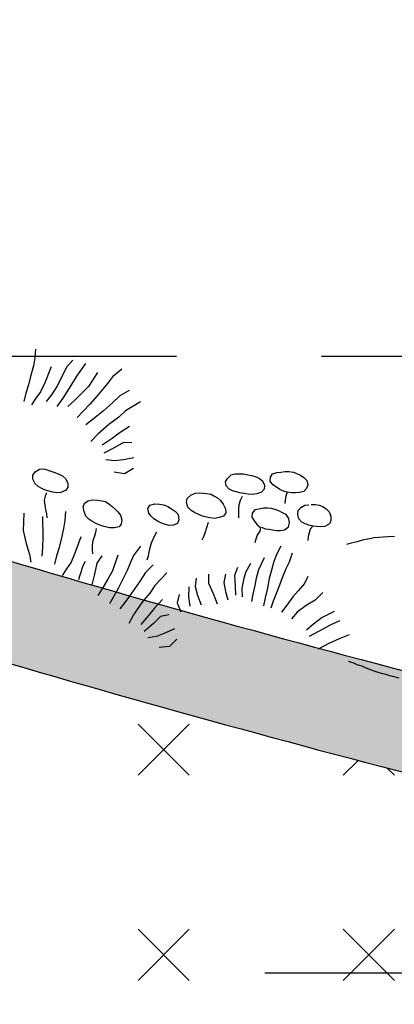
# Model space of a CAD drawing. Units: feet. Extents: x 0 to 92.4, y 0 to 44.5.
# Drawn here: x 73.9 to 74.2, y 25.6 to 26.5 of the extents above; entities that cross this region are included whole.
import ezdxf
from ezdxf import colors
from ezdxf.entities.mleader import LeaderData, LeaderLine
from ezdxf.math import Vec2, Vec3

# ---------------------------------------------------------------- set-up
doc = ezdxf.new("R2010")
doc.units = ezdxf.units.FT
doc.header["$MEASUREMENT"] = 0
doc.linetypes.add('DASHED2', pattern=[0.375, 0.25, -0.125])
doc.styles.get("Standard").update_dxf_attribs({"font": 'arial.ttf'})

# ---------------------------------------------------------------- blocks, each defined once
blk = doc.blocks.new('plant ele 08')
at = {"linetype": 'Continuous'}
for p, q in [((234.49, 186.24), (240.48, 177.64)), ((266.27, 182.23), (270.76, 169.21)), ((277.78, 181.65), (281.25, 174.27)), ((311.86, 181.86), (310.29, 174.19)), ((240.48, 177.64), (243.01, 170.87)), ((254.11, 177.64), (258.2, 163.59)), ((281.25, 174.27), (283.19, 163.18)), ((310.29, 174.19), (309.42, 167.08)), ((222.91, 170.24), (229.49, 163.34)), ((243.01, 170.87), (245.54, 164.41)), ((245.54, 164.41), (248.37, 157.95)), ((270.76, 169.21), (272.36, 162.74)), ((294.23, 170.87), (295.62, 155.88)), ((309.42, 167.08), (309.2, 157.51)), ((210.57, 163.49), (220.94, 152.16)), ((229.49, 163.34), (233.88, 155.66)), ((233.88, 155.66), (239.51, 146.76)), ((248.37, 157.95), (252.46, 149.03)), ((258.2, 163.59), (261.97, 156.21)), ((261.97, 156.21), (266.36, 148.22)), ((272.36, 162.74), (274.91, 153.81)), ((283.19, 163.18), (284.8, 155.78)), ((284.8, 155.78), (287.03, 147.46)), ((295.62, 155.88), (296.93, 147.24)), ((309.2, 157.51), (308.95, 150.09)), ((220.94, 152.16), (225.01, 145.4)), ((239.51, 146.76), (245.76, 137.55)), ((252.46, 149.03), (256.54, 141.04)), ((266.36, 148.22), (270.43, 141.77)), ((274.91, 153.81), (276.81, 147.34)), ((276.81, 147.34), (279.66, 139.03)), ((287.03, 147.46), (289.87, 140.39)), ((296.93, 147.24), (299.46, 140.78)), ((308.95, 150.09), (309.02, 142.38)), ((51.57, 138.68), (49.52, 135.5)), ((54.89, 140.66), (51.57, 138.68)), ((58.21, 141.72), (54.89, 140.66)), ((61.89, 142.29), (58.21, 141.72)), ((65.22, 142.71), (61.89, 142.29)), ((68.68, 142), (65.43, 142.43)), ((71.94, 141.01), (68.68, 142)), ((75.33, 139.53), (71.94, 141.01)), ((78.59, 138.04), (75.33, 139.53)), ((82.05, 135.92), (78.59, 138.04)), ((213.75, 140.04), (220.66, 132.08)), ((225.01, 145.4), (231.57, 136.81)), ((256.54, 141.04), (259.99, 134.58)), ((299.46, 140.78), (301.37, 134.01)), ((309.02, 142.38), (308.77, 134.96)), ((49.52, 135.5), (49.66, 131.96)), ((49.66, 131.96), (51.35, 128.71)), ((82.9, 132.67), (82.05, 135.92)), ((82.12, 129.2), (82.9, 132.67)), ((95.07, 129.41), (91.74, 128.78)), ((98.74, 129.34), (95.07, 129.41)), ((102.35, 128.99), (98.74, 129.34)), ((220.66, 132.08), (225.35, 125.63)), ((231.57, 136.81), (238.45, 125.75)), ((245.76, 137.55), (250.76, 130.8)), ((31.62, 120.85), (28.15, 119.86)), ((35.09, 121.07), (31.62, 120.85)), ((38.41, 120.93), (35.09, 121.07)), ((41.81, 119.65), (38.41, 120.93)), ((51.35, 128.71), (54.75, 126.94)), ((54.75, 126.94), (58, 125.73)), ((58, 125.73), (61.4, 124.74)), ((61.4, 124.74), (65.15, 124.11)), ((65.15, 124.11), (65.08, 120.43)), ((65.15, 124.11), (68.4, 124.11)), ((68.4, 124.11), (72.01, 124.67)), ((72.01, 124.67), (75.19, 125.66)), ((75.19, 125.66), (78.94, 126.8)), ((78.94, 126.8), (82.12, 129.2)), ((85.87, 124.46), (85.16, 121.07)), ((85.16, 121.07), (86.79, 117.88)), ((88.56, 127.64), (85.87, 124.46)), ((91.74, 128.78), (88.56, 127.64)), ((106.24, 128.63), (102.35, 128.99)), ((109.64, 127.86), (106.24, 128.63)), ((113.31, 126.73), (109.64, 127.86)), ((116.92, 124.67), (113.31, 126.73)), ((118.62, 120.78), (116.92, 123.97)), ((119.4, 117.46), (118.62, 120.78)), ((207.8, 126.95), (214.93, 125.3)), ((214.93, 125.3), (220.85, 118.86)), ((225.35, 125.63), (231.9, 117.66)), ((238.45, 125.75), (242.53, 118.07)), ((-35.93, 113.52), (-30.56, 111.73)), ((22.43, 114.84), (21.44, 111.31)), ((24.9, 118.03), (22.43, 114.84)), ((28.15, 119.86), (24.9, 118.03)), ((46.97, 117.74), (43.72, 118.94)), ((49.87, 114.56), (46.97, 117.74)), ((51.21, 111.38), (49.87, 114.56)), ((64.79, 117.25), (64.23, 113.99)), ((65.08, 120.43), (64.79, 117.25)), ((86.79, 117.88), (90.26, 115.27)), ((90.26, 115.27), (93.93, 113.57)), ((93.93, 113.57), (97.47, 112.79)), ((97.47, 112.79), (101.08, 112.23)), ((101.08, 112.23), (104.69, 111.94)), ((111.26, 111.8), (114.52, 112.3)), ((114.52, 112.3), (117.77, 114.28)), ((117.77, 114.28), (119.4, 117.46)), ((202.23, 114.85), (210.49, 110.7)), ((220.85, 118.86), (228.63, 111.52)), ((-30.56, 111.73), (-26.63, 110.3)), ((-26.63, 110.3), (-23.05, 108.87)), ((-23.05, 108.87), (-19.11, 107.44)), ((-19.11, 107.44), (-15.89, 105.65)), ((-15.89, 105.65), (-10.88, 103.14)), ((21.44, 111.31), (21.65, 108.05)), ((21.65, 108.05), (24.97, 104.8)), ((24.97, 104.8), (28.23, 103.45)), ((28.23, 103.45), (31.48, 102.61)), ((45.48, 102.61), (48.67, 104.8)), ((48.67, 104.8), (50.58, 108.05)), ((50.58, 108.05), (51.21, 111.38)), ((57.08, 102.39), (60.48, 105.01)), ((60.48, 105.01), (63.8, 105.79)), ((63.8, 105.79), (67.41, 106.28)), ((67.41, 106.28), (71.16, 106.5)), ((71.16, 106.5), (74.34, 106.57)), ((74.34, 106.57), (77.52, 105.93)), ((77.52, 105.93), (81.13, 104.8)), ((81.13, 104.8), (84.6, 102.96)), ((101.71, 109.38), (102.62, 105.56)), ((102.62, 105.56), (102.55, 101.53)), ((104.69, 111.94), (107.94, 111.8)), ((107.94, 111.8), (111.26, 111.8)), ((129.1, 103.6), (125.76, 102.82)), ((199.82, 105.88), (206.26, 99.24)), ((210.49, 110.7), (217.92, 107.67)), ((217.92, 107.67), (225.34, 106.19)), ((-10.88, 103.14), (-5.87, 99.92)), ((-5.87, 99.92), (-1.22, 97.06)), ((-1.22, 97.06), (2.36, 94.91)), ((31.48, 102.61), (35.16, 102.11)), ((35.16, 102.11), (38.62, 101.97)), ((35.16, 102.11), (36.64, 98.93)), ((36.57, 95.6), (36.36, 92.28)), ((36.64, 98.93), (36.57, 95.6)), ((38.62, 101.97), (42.02, 102.04)), ((42.02, 102.04), (45.48, 102.61)), ((55.53, 95.46), (55.6, 99)), ((57.86, 91.93), (55.53, 95.46)), ((55.6, 99), (57.08, 102.39)), ((84.6, 102.96), (87.78, 101.19)), ((87.78, 101.19), (89.12, 97.73)), ((89.12, 97.73), (88.7, 94.4)), ((101.78, 97.78), (100.64, 93.82)), ((102.55, 101.53), (101.78, 97.78)), ((115.72, 98.29), (112.75, 94.83)), ((118.9, 100.63), (115.72, 98.29)), ((122.23, 101.97), (118.9, 100.63)), ((125.76, 102.82), (122.23, 101.97)), ((132.2, 103.17), (128.95, 103.38)), ((135.38, 102.54), (132.2, 103.17)), ((138.85, 101.69), (135.38, 102.54)), ((142.03, 100.34), (138.85, 101.69)), ((145.21, 97.58), (142.03, 100.34)), ((147.41, 93.91), (145.21, 97.58)), ((206.26, 99.24), (215.22, 98.08)), ((36.36, 92.28), (35.86, 88.74)), ((61.19, 90.3), (57.86, 91.93)), ((64.58, 89.45), (61.19, 90.3)), ((67.98, 89.03), (64.58, 89.45)), ((71.23, 88.46), (67.98, 89.03)), ((74.62, 87.96), (71.23, 88.46)), ((77.98, 88.34), (74.62, 87.96)), ((78.59, 87.89), (78.44, 84.5)), ((82.26, 89.17), (78.59, 87.89)), ((85.45, 91.64), (82.26, 89.17)), ((88.7, 94.4), (85.45, 91.64)), ((100.64, 93.82), (99.65, 90.64)), ((112.75, 94.83), (111.48, 91.5)), ((111.48, 91.5), (112.61, 88.32)), ((112.61, 88.32), (115.93, 85.91)), ((141.18, 84.92), (144.72, 86.83)), ((144.72, 86.83), (147.12, 90.37)), ((147.12, 90.37), (147.41, 93.91)), ((78.44, 84.5), (79.58, 80.68)), ((79.58, 80.68), (79.86, 76.93)), ((115.93, 85.91), (119.68, 84.07)), ((119.68, 84.07), (123.29, 83.37)), ((123.29, 83.37), (126.61, 83.08)), ((123.85, 79.19), (123.99, 69.15)), ((126.61, 83.08), (130.15, 83.08)), ((130.15, 83.08), (133.76, 83.3)), ((133.76, 83.3), (137.93, 84.15)), ((137.93, 84.15), (141.18, 84.92)), ((151.15, 78.41), (149.28, 74.08)), ((153.93, 80.14), (151.15, 78.41)), ((157.94, 81.52), (153.93, 80.14)), ((161.69, 82.59), (157.94, 81.52)), ((165.44, 82.76), (161.69, 82.59)), ((169.27, 82.38), (165.65, 82.99)), ((173.29, 81.46), (169.27, 82.38)), ((177.1, 79.14), (173.29, 81.46)), ((178.15, 75.91), (177.1, 79.14)), ((254.07, 80.4), (251.17, 76.93)), ((257.82, 81.95), (254.07, 80.4)), ((261.07, 82.59), (257.82, 81.95)), ((264.89, 83.01), (261.07, 82.59)), ((268.57, 83.16), (264.89, 83.01)), ((272.03, 83.23), (268.85, 83.16)), ((275.36, 83.23), (272.03, 83.23)), ((278.54, 81.88), (275.36, 83.23)), ((281.51, 78.56), (278.54, 81.88)), ((282.78, 75.23), (281.51, 78.56)), ((45.61, 74.14), (46.06, 65.84)), ((56.97, 77.34), (58.52, 69.8)), ((58.52, 69.8), (58.96, 62.61)), ((79.86, 76.93), (79.79, 73.54)), ((123.99, 69.15), (124.35, 65.9)), ((149.28, 74.08), (149.46, 70.57)), ((149.46, 70.57), (152.42, 68.11)), ((170.36, 68.53), (173.19, 70.12)), ((173.19, 70.12), (176.02, 72.16)), ((176.02, 72.16), (178.15, 75.91)), ((211.94, 70.07), (208.56, 68.71)), ((215.14, 71.18), (211.94, 70.07)), ((218.54, 70.79), (215.01, 71.21)), ((222.23, 70.33), (218.54, 70.79)), ((226.2, 69.36), (222.23, 70.33)), ((230.1, 67.5), (226.2, 69.36)), ((251.17, 76.93), (250.46, 73.68)), ((250.46, 73.68), (251.45, 70.42)), ((251.45, 70.42), (254.85, 67.67)), ((278.75, 68.58), (281.94, 71.98)), ((281.94, 71.98), (282.78, 75.23)), ((46.06, 65.84), (47.04, 59.37)), ((58.96, 62.61), (59.02, 54.83)), ((68.12, 63.4), (69.77, 51.84)), ((124.35, 65.9), (124.77, 62.64)), ((152.42, 68.11), (156.26, 66.83)), ((156.26, 66.83), (160.13, 66.83)), ((160.13, 66.83), (163.42, 67.01)), ((163.42, 67.01), (166.69, 67.48)), ((166.69, 67.48), (170.36, 68.53)), ((199.43, 63.56), (197.1, 59.77)), ((202.36, 65.54), (199.43, 63.56)), ((205.38, 67.18), (202.36, 65.54)), ((208.56, 68.71), (205.38, 67.18)), ((232.37, 64.57), (230.1, 67.5)), ((230.73, 57.45), (232.63, 61.21)), ((232.63, 61.21), (232.37, 64.57)), ((254.85, 67.67), (258.24, 66.39)), ((258.24, 66.39), (261.85, 65.97)), ((261.85, 65.97), (265.1, 65.76)), ((265.1, 65.76), (268.29, 65.76)), ((266.87, 63.92), (267.29, 60.59)), ((267.29, 60.59), (266.94, 57.2)), ((268.29, 65.76), (271.89, 66.18)), ((271.89, 66.18), (275.43, 66.96)), ((275.43, 66.96), (278.75, 68.58)), ((26.95, 58.45), (27.96, 51.8)), ((27.96, 51.8), (31.43, 44.11)), ((47.04, 59.37), (48.04, 51.04)), ((59.02, 54.83), (58.78, 47.09)), ((69.77, 51.84), (69.84, 44.13)), ((78.19, 55.09), (80, 46.43)), ((164.97, 58.14), (165.53, 54.61)), ((165.53, 54.61), (166.18, 51.02)), ((197.1, 59.77), (196.48, 56.18)), ((196.48, 56.18), (197.53, 53.17)), ((197.53, 53.17), (201.43, 51.3)), ((221.94, 51.22), (224.98, 52.21)), ((224.98, 52.21), (228.1, 54.01)), ((228.1, 54.01), (230.73, 57.45)), ((246.38, 52.88), (244.66, 45.23)), ((265.31, 53.17), (263.62, 49.7)), ((266.94, 57.2), (265.31, 53.17)), ((10.33, 48.63), (14.78, 40.57)), ((31.43, 44.11), (34.26, 37.65)), ((48.04, 51.04), (48.4, 44.25)), ((48.4, 44.25), (49.09, 36.85)), ((58.78, 47.09), (57.82, 38.5)), ((69.84, 44.13), (68.97, 37.64)), ((80, 46.43), (80.06, 39.64)), ((88.09, 48.63), (88.57, 41.2)), ((166.18, 51.02), (166.51, 47.49)), ((166.57, 43.19), (166.28, 39.53)), ((166.51, 47.49), (166.57, 43.19)), ((201.43, 51.3), (205.31, 50.09)), ((205.31, 50.09), (209.05, 50.01)), ((209.05, 50.01), (212.34, 49.97)), ((212.34, 49.97), (215.65, 50.15)), ((215.65, 50.15), (218.82, 50.58)), ((216.33, 46.31), (215.85, 42.69)), ((216.33, 46.31), (215.85, 42.69)), ((218.82, 50.58), (221.94, 51.22)), ((244.66, 45.23), (243.66, 38.14)), ((261.57, 46.23), (260.36, 42.98)), ((263.62, 49.7), (261.57, 46.23)), ((-3.9, 35.64), (4.71, 27.52)), ((14.78, 40.57), (21.02, 33.83)), ((34.26, 37.65), (37.42, 29.03)), ((49.09, 36.85), (49.77, 29.14)), ((57.82, 38.5), (57.17, 29.88)), ((68.97, 37.64), (68.41, 29.91)), ((80.06, 39.64), (79.19, 32.22)), ((88.57, 41.2), (85.25, 32.22)), ((96.63, 39.99), (95.74, 32.61)), ((110.78, 35.64), (108.44, 28.09)), ((166.28, 39.53), (165.99, 35.86)), ((165.99, 35.86), (165.99, 32.21)), ((174.79, 42.52), (178.43, 32.7)), ((174.79, 42.52), (178.43, 32.7)), ((216.04, 35.29), (215.57, 31.38)), ((216.04, 35.29), (215.57, 31.38)), ((215.85, 42.69), (216.02, 39.44)), ((215.85, 42.69), (216.02, 39.44)), ((216.02, 39.44), (216.04, 35.29)), ((216.02, 39.44), (216.04, 35.29)), ((227.12, 35.29), (228.03, 20.26)), ((227.12, 35.29), (228.03, 20.26)), ((243.66, 38.14), (243.25, 28.58)), ((264.46, 42.91), (259.05, 25.49)), ((264.46, 42.91), (259.05, 25.49)), ((280.97, 40.96), (276.98, 26.32)), ((280.97, 40.96), (276.98, 26.32)), ((-10.75, 29.24), (-3.9, 23.12)), ((4.71, 27.52), (10.33, 19.85)), ((21.02, 33.83), (26.95, 25.85)), ((37.42, 29.03), (39.95, 21.95)), ((49.77, 29.14), (50.13, 22.66)), ((57.17, 29.88), (56.69, 22.79)), ((68.41, 29.91), (67.85, 23.42)), ((79.19, 32.22), (76.78, 25.1)), ((85.25, 32.22), (82.84, 24.79)), ((95.74, 32.61), (92.1, 25.48)), ((108.44, 28.09), (102.02, 20.63)), ((120.22, 29.37), (118.99, 22)), ((120.22, 29.37), (118.99, 22)), ((145.93, 26.51), (153.13, 12.93)), ((145.93, 26.51), (153.13, 12.93)), ((159.57, 29.95), (164.21, 21.61)), ((159.57, 29.95), (164.21, 21.61)), ((178.43, 32.7), (179.18, 25.51)), ((178.43, 32.7), (179.18, 25.51)), ((191.62, 29.28), (192.06, 14.65)), ((191.62, 29.28), (192.06, 14.65)), ((214.49, 27.83), (213.15, 23.91)), ((214.49, 27.83), (213.15, 23.91)), ((215.57, 31.38), (214.49, 27.83)), ((215.57, 31.38), (214.49, 27.83)), ((243.25, 28.58), (242.87, 21.17)), ((276.98, 26.32), (271.29, 16.29)), ((276.98, 26.32), (271.29, 16.29)), ((-22.4, 19.88), (-14.94, 13.77)), ((-3.9, 23.12), (4.2, 14.86)), ((10.33, 19.85), (14.71, 13.09)), ((26.95, 25.85), (30.1, 18.78)), ((92.1, 25.48), (88.14, 18.96)), ((102.02, 20.63), (96.22, 12.86)), ((118.99, 22), (114.72, 15.18)), ((118.99, 22), (114.72, 15.18)), ((124.08, 20.3), (121.9, 11.72)), ((124.08, 20.3), (121.9, 11.72)), ((164.21, 21.61), (166.53, 13.08)), ((164.21, 21.61), (166.53, 13.08)), ((179.18, 25.51), (180.01, 18.62)), ((179.18, 25.51), (180.01, 18.62)), ((180.01, 18.62), (181.13, 11.66)), ((180.01, 18.62), (181.13, 11.66)), ((204.91, 24.8), (207.34, 17.28)), ((204.91, 24.8), (207.34, 17.28)), ((207.34, 17.28), (206.39, 7.48)), ((207.34, 17.28), (206.39, 7.48)), ((228.03, 20.26), (229.06, 11.59)), ((228.03, 20.26), (229.06, 11.59)), ((242.87, 21.17), (242.79, 13.45)), ((259.05, 25.49), (256.69, 17.03)), ((259.05, 25.49), (256.69, 17.03)), ((-14.94, 13.77), (-7.47, 7.35)), ((4.2, 14.86), (10.73, 8.43)), ((114.72, 15.18), (109.22, 8.34)), ((114.72, 15.18), (109.22, 8.34)), ((121.9, 11.72), (118.57, 4.29)), ((121.9, 11.72), (118.57, 4.29)), ((130.45, 11.5), (129.95, 3.88)), ((130.45, 11.5), (129.95, 3.88)), ((153.13, 12.93), (155.37, 5.37)), ((153.13, 12.93), (155.37, 5.37)), ((166.53, 13.08), (169.75, 3.04)), ((166.53, 13.08), (169.75, 3.04)), ((181.13, 11.66), (182.85, 2)), ((181.13, 11.66), (182.85, 2)), ((192.06, 14.65), (193.86, 6.56)), ((192.06, 14.65), (193.86, 6.56)), ((217.36, 15.65), (218.33, 12.23)), ((217.36, 15.65), (218.33, 12.23)), ((218.33, 12.23), (218.43, 8.8)), ((218.33, 12.23), (218.43, 8.8)), ((218.43, 8.8), (218.43, 5.48)), ((218.43, 8.8), (218.43, 5.48)), ((229.06, 11.59), (231.37, 5.05)), ((229.06, 11.59), (231.37, 5.05)), ((242.79, 13.45), (242.41, 6.05)), ((256.69, 17.03), (255.03, 9.44)), ((256.69, 17.03), (255.03, 9.44)), ((271.29, 16.29), (265.98, 7.75)), ((271.29, 16.29), (265.98, 7.75)), ((-7.47, 7.35), (0, 0)), ((129.95, 3.88), (124.75, -2.65)), ((129.95, 3.88), (124.75, -2.65)), ((143.13, 3), (147.82, -6.44)), ((143.13, 3), (147.82, -6.44)), ((155.37, 5.37), (159.57, -4.59)), ((155.37, 5.37), (159.57, -4.59)), ((169.75, 3.04), (173.49, -7.44)), ((169.75, 3.04), (173.49, -7.44)), ((182.85, 2), (184.8, -6.76)), ((182.85, 2), (184.8, -6.76)), ((193.86, 6.56), (196.11, -2.27)), ((193.86, 6.56), (196.11, -2.27)), ((206.39, 7.48), (206.12, -2.21)), ((206.39, 7.48), (206.12, -2.21)), ((218.43, 5.48), (218.53, 2.06)), ((218.43, 5.48), (218.53, 2.06)), ((218.53, 2.06), (218.53, -1.26)), ((218.53, 2.06), (218.53, -1.26)), ((231.37, 5.05), (233.06, -1.78)), ((231.37, 5.05), (233.06, -1.78)), ((265.98, 7.75), (262.91, 1.84)), ((265.98, 7.75), (262.91, 1.84)), ((-75.09, -4.3), (-70.62, -4.3)), ((-70.62, -4.3), (-66.65, -4.46)), ((-66.65, -4.46), (-63.01, -4.46)), ((-63.01, -4.46), (-59.03, -4.63)), ((-59.03, -4.63), (-55.23, -4.63)), ((-55.23, -4.63), (-51.42, -4.63)), ((-51.42, -4.63), (-46.46, -4.13)), ((-46.46, -4.13), (-40.66, -3.47)), ((-40.66, -3.47), (-36.53, -3.3)), ((-36.53, -3.3), (-33.22, -2.97)), ((-33.22, -2.97), (-28.42, -2.81)), ((134.09, -8.18), (140.57, -11.57)), ((134.09, -8.18), (140.57, -11.57)), ((147.82, -6.44), (150.74, -13.85)), ((147.82, -6.44), (150.74, -13.85)), ((159.57, -4.59), (163.46, -17.02)), ((159.57, -4.59), (163.46, -17.02)), ((173.49, -7.44), (176.64, -15.23)), ((173.49, -7.44), (176.64, -15.23)), ((184.8, -6.76), (186.52, -13.88)), ((184.8, -6.76), (186.52, -13.88)), ((196.11, -2.27), (198.43, -9.53)), ((196.11, -2.27), (198.43, -9.53)), ((140.57, -11.57), (144.69, -19.28)), ((140.57, -11.57), (144.69, -19.28)), ((150.74, -13.85), (155.09, -23.21)), ((150.74, -13.85), (155.09, -23.21)), ((163.46, -17.02), (165.48, -25.48)), ((163.46, -17.02), (165.48, -25.48)), ((125.66, -18.5), (132.61, -24.59)), ((125.66, -18.5), (132.61, -24.59)), ((132.61, -24.59), (139.05, -29.38)), ((132.61, -24.59), (139.05, -29.38)), ((144.69, -19.28), (150.38, -28.34)), ((144.69, -19.28), (150.38, -28.34)), ((121.08, -26.57), (125.65, -34.62)), ((121.08, -26.57), (125.65, -34.62)), ((139.05, -29.38), (145.86, -32.67)), ((139.05, -29.38), (145.86, -32.67)), ((125.65, -34.62), (134.03, -37.99)), ((125.65, -34.62), (134.03, -37.99))]:
    blk.add_line(p, q, dxfattribs=at)

msp = doc.modelspace()

# ---------------------------------------------------------------- hatches: boundary and pattern name
at = {"lineweight": -3}
h = msp.add_hatch(dxfattribs=at)
h.set_pattern_fill('AR-SAND', color=0, scale=0.02)
h.set_pattern_definition([(37.5, (12.147445, -5e-08), (-0.001259867, 0.038536475), [0, -0.0304, 0, -0.034, 0, -0.0325]), (7.5, (12.147445, -5e-08), (0.035395534, 0.05644292), [0, -0.0164, 0, -0.0274, 0, -0.0105]), (327.5, (12.122845, -5e-08), (0.062282837, 0.000113181), [0, -0.01, 0, -0.036, 0, -0.047]), (317.5, (12.122845, -5e-08), (0.060122532, 0.01755351), [0, -0.005, 0, -0.0236, 0, -0.027])])
h.paths.add_polyline_path([(75.2027, 25.72367, -0.018704), (74.92387, 25.73393, -0.040231), (74.74592, 25.75773, 0.004507), (74.61065, 25.79346, 0.005268), (74.30506, 25.88484, -0.019253), (73.45823, 26.13738, 0.017337), (73.34432, 26.17183), (73.3227, 26.08997, -0.017326), (73.43093, 26.05724, 0.019226), (74.28282, 25.80313, -0.005284), (74.58763, 25.71195, -0.004652), (74.72571, 25.67547, 0.040524), (74.91849, 25.64942, 0.018625), (75.20246, 25.639, 0.0031), (76.06739, 25.639, 0.053118), (76.54898, 25.69965, 0.001262), (77.31788, 25.92818, -0.007501), (77.60817, 26.02254), (77.5832, 26.10344, 0.007462), (77.29203, 26.00882, -0.001256), (76.52732, 25.78153, -0.052794), (76.06632, 25.72367, -0.003099)])
h.paths.add_polyline_path([(75.80733, 25.74827), (75.80733, 25.75259), (75.81165, 25.75259), (75.81165, 25.74741), (75.85053, 25.73962), (75.89373, 25.74827), (75.9067, 25.73962), (75.9283, 25.74827), (75.94558, 25.73962), (75.96718, 25.73962), (76.00606, 25.73098), (76.02458, 25.73407), (76.02335, 25.7353), (76.03199, 25.7353), (76.00606, 25.73098), (75.96718, 25.73962), (75.94558, 25.73962), (75.9283, 25.74827), (75.9067, 25.73962), (75.89373, 25.74827), (75.85053, 25.73962)], flags=17)
h.paths.add_polyline_path([(76.20296, 25.78375), (76.2033, 25.78434), (76.20149, 25.78661), (76.19892, 25.78922), (76.19618, 25.79192), (76.19293, 25.79455), (76.1911, 25.79623), (76.19015, 25.79496), (76.18505, 25.78986), (76.18524, 25.78966), (76.18774, 25.78703), (76.19029, 25.78449), (76.19367, 25.78167), (76.19625, 25.77886)], flags=17)
h.paths.add_polyline_path([(76.54729, 25.78818), (76.54321, 25.7891), (76.53923, 25.78914), (76.53727, 25.78842), (76.53901, 25.78547), (76.54098, 25.78294), (76.54458, 25.78193), (76.54454, 25.784), (76.54555, 25.78694), (76.54749, 25.78421), (76.54797, 25.78388), (76.54974, 25.78731)], flags=17)
h.paths.add_polyline_path([(75.24135, 25.71368), (75.20679, 25.70936), (75.1679, 25.70936), (75.1463, 25.70936), (75.10742, 25.71801), (75.0815, 25.72233), (75.07477, 25.72329), (75.07285, 25.72233), (75.04693, 25.72665), (75.05125, 25.72665), (75.07477, 25.72329), (75.09014, 25.73098), (75.12038, 25.71801), (75.15062, 25.73098), (75.17654, 25.72233), (75.18519, 25.7353), (75.21111, 25.71368)], flags=16)
h.paths.add_polyline_path([(75.47671, 25.92365), (75.47635, 25.92346), (75.47696, 25.92433)], flags=17)
h.paths.add_polyline_path([(76.54602, 25.82657), (76.54348, 25.83039), (76.54326, 25.82862), (76.54463, 25.82494)], flags=17)
h.paths.add_polyline_path([(76.46609, 25.76267), (76.46691, 25.76084), (76.46873, 25.76138), (76.46938, 25.76365), (76.46919, 25.76717), (76.46927, 25.76969), (76.46693, 25.76959), (76.46434, 25.76599)], flags=16)
h = msp.add_hatch(dxfattribs=at)
h.set_pattern_fill('EARTH', color=0, scale=0.6, angle=45)
h.set_pattern_definition([(45, (12.14745, -5e-08), (1e-17, 0.21213203), [0.15, -0.15]), (45, (12.10767, 0.03977), (1e-17, 0.21213203), [0.15, -0.15]), (45, (12.0679, 0.07955), (1e-17, 0.21213203), [0.15, -0.15]), (135, (12.0679, 0.10607), (-0.21213203, 3e-17), [0.15, -0.15]), (135, (12.10767, 0.14584), (-0.21213203, 3e-17), [0.15, -0.15]), (135, (12.14745, 0.18562), (-0.21213203, 3e-17), [0.15, -0.15])])
h.paths.add_polyline_path([(78.50585, 26.1392), (78.16718, 26.1392, 0.051462), (77.75816, 26.06756, 0.000196), (77.75052, 26.06532), (77.08081, 24.57868), (75.16859, 24.57087), (74.30888, 24.78449), (73.13953, 26.12742, 0.036118), (72.90467, 26.14441), (72.49045, 26.14441), (72.52431, 25.6911, 0.276495), (72.63634, 25.53219), (72.9698, 25.50874, -0.109091), (73.63934, 25.31074, -0.16424), (73.77741, 25.15964), (74.16819, 24.40153, 0.175376), (74.50687, 24.08751), (75.7235, 24.08751), (76.83852, 24.08751, 0.090823), (77.5289, 24.21396, 0.240607), (77.68, 24.38069), (78.06818, 25.39411, -0.209694), (78.2766, 25.60513, -0.163258), (78.51106, 25.61793)])
h = msp.add_hatch(dxfattribs=at)
h.set_pattern_fill('CROSS', color=0, scale=0.5, angle=45)
h.set_pattern_definition([(45, (12.14745, -5e-08), (1e-17, 0.1767767), [0.0625, -0.1875]), (135, (12.19164, -5e-08), (-0.1767767, 3e-17), [0.0625, -0.1875])])
h.paths.add_polyline_path([(77.20404, 24.85223), (77.75052, 26.06532, 0.011154), (77.31788, 25.92818, -0.001262), (76.54898, 25.69965, -0.053118), (76.06739, 25.639, -0.0031), (75.20246, 25.639, -0.018625), (74.91849, 25.64942, -0.040524), (74.72571, 25.67547, 0.004652), (74.58763, 25.71195, 0.005284), (74.28282, 25.80313, -0.019226), (73.43093, 26.05724, 0.046012), (73.13953, 26.12742), (74.25062, 24.85141)])

# ---------------------------------------------------------------- linework, layer by layer
at = {"color": 0, "lineweight": -3}
for points in [[(71.47181, 26.22908), (72.90467, 26.22908, -0.082267), (73.45823, 26.13738, 0.019253), (74.30506, 25.88484, -0.005268), (74.61065, 25.79346, -0.004507), (74.74592, 25.75773, 0.040231), (74.92387, 25.73393, 0.018704), (75.2027, 25.72367, 0.003099), (76.06632, 25.72367, 0.052794), (76.52732, 25.78153, 0.001256), (77.29203, 26.00882, -0.011318), (77.73476, 26.14893, -0.05186), (78.16423, 26.22387), (79.50625, 26.22387)], [(71.47181, 26.14441), (72.90467, 26.14441, -0.082267), (73.43093, 26.05724, 0.019226), (74.28282, 25.80313, -0.005284), (74.58763, 25.71195, -0.004652), (74.72571, 25.67547, 0.040524), (74.91849, 25.64942, 0.018625), (75.20246, 25.639, 0.0031), (76.06739, 25.639, 0.053118), (76.54898, 25.69965, 0.001262), (77.31788, 25.92818, -0.011349), (77.75816, 26.06756, -0.051462), (78.16718, 26.1392), (79.50625, 26.1392)]]:
    msp.add_lwpolyline(points, format="xyb", dxfattribs=at)
at = {"color": 0, "linetype": 'DASHED2', "lineweight": -3}
msp.add_lwpolyline([(77.80245, 26.17046), (73.37882, 26.17046)], dxfattribs=at)

# ---------------------------------------------------------------- leaders
ml = msp.add_multileader_mtext('Standard')
ml.set_content('{\\fVerdana|b0|i0|c0|p34;PLAN VIEW}', color=256)
ml.set_leader_properties()
ml.build(insert=Vec2(0, 0))
ml.multileader.update_dxf_attribs({"leader_type": 2, "dogleg_length": 0.36, "arrow_head_size": 0.104})
ctx = ml.context
ctx.base_point, ctx.char_height, ctx.arrow_head_size, ctx.landing_gap_size, ctx.plane_origin = Vec3(78.65317, 36.21091), 0.104, 0.104, 0.117, Vec3(81.49733, 37.33124)
notes = []
notes.append((ctx, [(0, (0, 0, 0), (0, 0), (1, 0), 1, [])]))
ctx.mtext.insert, ctx.mtext.flow_direction = Vec3(78.77017, 36.26295), 5
at = {"lineweight": -3}
ml = msp.add_multileader_mtext('Standard', dxfattribs=at)
ml.set_content('{\\fVerdana|b0|i0|c0|p34;___" MAXIMUM\\PPONDING DEPTH\\P(WATER ELEV ____)}', color=256)
ml.set_leader_properties()
ml.build(insert=Vec2(0, 0))
ml.multileader.update_dxf_attribs({"dogleg_length": 0.36, "arrow_head_size": 0.12})
ctx = ml.context
ctx.base_point, ctx.char_height, ctx.arrow_head_size, ctx.landing_gap_size, ctx.plane_origin = Vec3(73.55065, 27.43585), 0.08, 0.12, 0.09, Vec3(73.02649, 26.50743)
ctx.text_align_type = 2
notes.append((ctx, [(1, (1, 1, 0), (74.98722, 27.43585), (-1, 0), 0.14538, [(0, [(75.59064, 26.17046)], 0, [])])]))
ctx.mtext.insert, ctx.mtext.alignment, ctx.mtext.flow_direction = Vec3(74.75184, 27.48692), 3, 5
for ctx, leaders in notes:
    for number, flags, end, landing, length, lines in leaders:
        leader = LeaderData()
        leader.index, (leader.has_last_leader_line, leader.has_dogleg_vector, leader.attachment_direction) = number, flags
        leader.last_leader_point, leader.dogleg_vector, leader.dogleg_length = Vec3(end), Vec3(landing), length
        for number, points, colour, breaks in lines:
            line = LeaderLine()
            line.index, line.vertices, line.color, line.breaks = number, Vec3.list(points), colors.encode_raw_color(colour), breaks
            leader.lines.append(line)
        ctx.leaders.append(leader)

# ---------------------------------------------------------------- next in the draw order: leaders
ml = msp.add_multileader_mtext('Standard', dxfattribs=at)
ml.set_content('{\\fVerdana|b0|i0|c0|p34;BIORETENTION}', color=256)
ml.set_leader_properties()
ml.build(insert=Vec2(0, 0))
ml.multileader.update_dxf_attribs({"leader_type": 2, "dogleg_length": 0.36, "arrow_head_size": 0.12})
ctx = ml.context
ctx.base_point, ctx.char_height, ctx.arrow_head_size, ctx.landing_gap_size, ctx.plane_origin = Vec3(74.55196, 39.76234), 0.08, 0.12, 0.09, Vec3(75.15294, 42.57413)
notes = []
notes.append((ctx, [(0, (0, 0, 0), (0, 0), (1, 0), 1, [])]))
ctx.mtext.insert, ctx.mtext.flow_direction = Vec3(74.64196, 39.80317), 5
ctx.mtext.has_bg_fill, ctx.mtext.bg_color, ctx.mtext.bg_scale_factor, ctx.mtext.bg_transparency, ctx.mtext.use_window_bg_color = 1, -1073741824, 1.25, 0, 1
for ctx, leaders in notes:
    for number, flags, end, landing, length, lines in leaders:
        leader = LeaderData()
        leader.index, (leader.has_last_leader_line, leader.has_dogleg_vector, leader.attachment_direction) = number, flags
        leader.last_leader_point, leader.dogleg_vector, leader.dogleg_length = Vec3(end), Vec3(landing), length
        for number, points, colour, breaks in lines:
            line = LeaderLine()
            line.index, line.vertices, line.color, line.breaks = number, Vec3.list(points), colors.encode_raw_color(colour), breaks
            leader.lines.append(line)
        ctx.leaders.append(leader)

# ---------------------------------------------------------------- next in the draw order: leaders
ml = msp.add_multileader_mtext('Standard')
ml.set_content('{\\fVerdana|b0|i0|c0|p34;PLAN VIEW}', color=256)
ml.set_leader_properties()
ml.build(insert=Vec2(0, 0))
ml.multileader.update_dxf_attribs({"leader_type": 2, "dogleg_length": 0.36, "arrow_head_size": 0.104})
ctx = ml.context
ctx.base_point, ctx.char_height, ctx.arrow_head_size, ctx.landing_gap_size, ctx.plane_origin = Vec3(90.68088, 36.33184), 0.104, 0.104, 0.117, Vec3(93.52503, 37.45216)
notes = []
notes.append((ctx, [(0, (0, 0, 0), (0, 0), (1, 0), 1, [])]))
ctx.mtext.insert, ctx.mtext.flow_direction = Vec3(90.79788, 36.38387), 5
for ctx, leaders in notes:
    for number, flags, end, landing, length, lines in leaders:
        leader = LeaderData()
        leader.index, (leader.has_last_leader_line, leader.has_dogleg_vector, leader.attachment_direction) = number, flags
        leader.last_leader_point, leader.dogleg_vector, leader.dogleg_length = Vec3(end), Vec3(landing), length
        for number, points, colour, breaks in lines:
            line = LeaderLine()
            line.index, line.vertices, line.color, line.breaks = number, Vec3.list(points), colors.encode_raw_color(colour), breaks
            leader.lines.append(line)
        ctx.leaders.append(leader)

# ---------------------------------------------------------------- next in the draw order: leaders
ml = msp.add_multileader_mtext('Standard', dxfattribs=at)
ml.set_content('{\\fVerdana|b0|i0|c0|p34;BIORETENTION}', color=256)
ml.set_leader_properties()
ml.build(insert=Vec2(0, 0))
ml.multileader.update_dxf_attribs({"leader_type": 2, "dogleg_length": 0.36, "arrow_head_size": 0.12})
ctx = ml.context
ctx.base_point, ctx.char_height, ctx.arrow_head_size, ctx.landing_gap_size, ctx.plane_origin = Vec3(86.57967, 39.88327), 0.08, 0.12, 0.09, Vec3(87.18065, 42.69506)
notes = []
notes.append((ctx, [(0, (0, 0, 0), (0, 0), (1, 0), 1, [])]))
ctx.mtext.insert, ctx.mtext.flow_direction = Vec3(86.66967, 39.9241), 5
ctx.mtext.has_bg_fill, ctx.mtext.bg_color, ctx.mtext.bg_scale_factor, ctx.mtext.bg_transparency, ctx.mtext.use_window_bg_color = 1, -1073741824, 1.25, 0, 1
for ctx, leaders in notes:
    for number, flags, end, landing, length, lines in leaders:
        leader = LeaderData()
        leader.index, (leader.has_last_leader_line, leader.has_dogleg_vector, leader.attachment_direction) = number, flags
        leader.last_leader_point, leader.dogleg_vector, leader.dogleg_length = Vec3(end), Vec3(landing), length
        for number, points, colour, breaks in lines:
            line = LeaderLine()
            line.index, line.vertices, line.color, line.breaks = number, Vec3.list(points), colors.encode_raw_color(colour), breaks
            leader.lines.append(line)
        ctx.leaders.append(leader)

# ---------------------------------------------------------------- next in the draw order: linework, layer by layer
at = {"color": 0, "lineweight": -3}
msp.add_line((75.20246, 25.639), (74.12855, 25.639), dxfattribs=at)

# ---------------------------------------------------------------- next in the draw order: block references
at = {"color": 0, "lineweight": -3, "xscale": -0.000984251968503937, "yscale": 0.000984251968503937, "zscale": 0.000984251968503937, "rotation": 343.5187985199331}
msp.add_blockref('plant ele 08', (74.17467, 25.91815), dxfattribs=at)

# ---------------------------------------------------------------- next in the draw order: leaders
at = {"lineweight": -3}
ml = msp.add_multileader_mtext('Standard', dxfattribs=at)
ml.set_content('\\pxi-3,l4,qr,t4;{\\fVerdana|b0|i0|c0|p34;ELEV.^I____}', color=256)
ml.set_leader_properties()
ml.build(insert=Vec2(0, 0))
ml.multileader.update_dxf_attribs({"dogleg_length": 0.36, "arrow_head_size": 0.12})
ctx = ml.context
ctx.base_point, ctx.char_height, ctx.arrow_head_size, ctx.landing_gap_size, ctx.plane_origin = Vec3(72.55697, 25.26845), 0.08, 0.12, 0.09, Vec3(71.72913, 25.86643)
ctx.text_align_type = 2
notes = []
notes.append((ctx, [(1, (1, 1, 0), (73.48237, 25.26845), (-1, 0), 0.14538, [(0, [(74.53632, 25.639)], 0, [])])]))
ctx.mtext.insert, ctx.mtext.alignment, ctx.mtext.flow_direction = Vec3(73.24699, 25.31651), 3, 5
for ctx, leaders in notes:
    for number, flags, end, landing, length, lines in leaders:
        leader = LeaderData()
        leader.index, (leader.has_last_leader_line, leader.has_dogleg_vector, leader.attachment_direction) = number, flags
        leader.last_leader_point, leader.dogleg_vector, leader.dogleg_length = Vec3(end), Vec3(landing), length
        for number, points, colour, breaks in lines:
            line = LeaderLine()
            line.index, line.vertices, line.color, line.breaks = number, Vec3.list(points), colors.encode_raw_color(colour), breaks
            leader.lines.append(line)
        ctx.leaders.append(leader)

doc.saveas('drawing.dxf')
